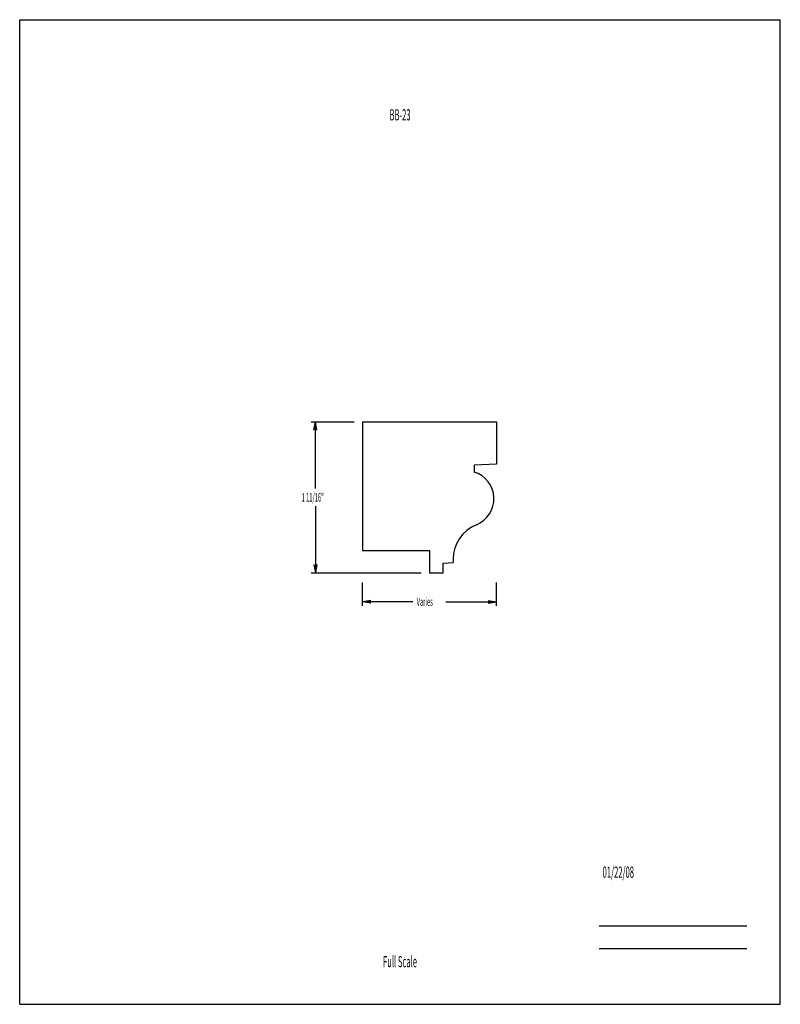
# Model space of a CAD drawing. Units: inches. Extents: x -4.3 to 4.2, y -5.5 to 5.5.
import ezdxf
from ezdxf.enums import TextEntityAlignment as Align

# ---------------------------------------------------------------- set-up
doc = ezdxf.new("R2010")
doc.units = ezdxf.units.IN
doc.header["$MEASUREMENT"] = 0
doc.linetypes.add('Continuous2', pattern=[0])
doc.layers.add('Deminsion', color=1, linetype='Continuous')
doc.layers.add('Profile', color=1, linetype='Continuous')
doc.styles.add('MCStick_A0.500000_S0.000000', font='Simplex', dxfattribs={"width": 0.5})

msp = doc.modelspace()

# ---------------------------------------------------------------- linework, layer by layer
at = {"color": 18, "linetype": 'Continuous2', "lineweight": -3, "true_color": 0x000000}
for p, q in [((-0.993, 1.007), (-0.514, 1.007)), ((-0.962, 0.914), (-0.946, 1.007)), ((-0.962, 0.914), (-0.946, 1.007)), ((-0.962, 0.914), (-0.946, 1.007)), ((-0.962, 0.914), (-0.946, 1.007)), ((-0.931, 0.914), (-0.946, 1.007)), ((-0.931, 0.914), (-0.946, 1.007)), ((-0.946, 0.262), (-0.946, 1.007)), ((-0.931, 0.914), (-0.946, 1.007)), ((-0.931, 0.914), (-0.946, 1.007)), ((-0.946, 0.066), (-0.946, -0.68)), ((-0.962, -0.586), (-0.946, -0.68)), ((-0.962, -0.586), (-0.946, -0.68)), ((-0.962, -0.586), (-0.946, -0.68)), ((-0.962, -0.586), (-0.946, -0.68)), ((-0.931, -0.586), (-0.946, -0.68)), ((-0.931, -0.586), (-0.946, -0.68)), ((-0.931, -0.586), (-0.946, -0.68)), ((-0.931, -0.586), (-0.946, -0.68)), ((-0.993, -0.68), (0.236, -0.68)), ((-0.42, -1.049), (-0.42, -0.786)), ((1.08, -1.049), (1.08, -0.786)), ((-0.326, -0.987), (-0.42, -1.002)), ((-0.326, -0.987), (-0.42, -1.002)), ((-0.326, -0.987), (-0.42, -1.002)), ((-0.326, -0.987), (-0.42, -1.002)), ((0.986, -0.987), (1.08, -1.002)), ((0.986, -0.987), (1.08, -1.002)), ((0.986, -0.987), (1.08, -1.002)), ((0.986, -0.987), (1.08, -1.002)), ((-0.326, -1.018), (-0.42, -1.002)), ((0.145, -1.002), (-0.42, -1.002)), ((-0.326, -1.018), (-0.42, -1.002)), ((-0.326, -1.018), (-0.42, -1.002)), ((-0.326, -1.018), (-0.42, -1.002)), ((0.514, -1.002), (1.08, -1.002)), ((0.986, -1.018), (1.08, -1.002)), ((0.986, -1.018), (1.08, -1.002)), ((0.986, -1.018), (1.08, -1.002)), ((0.986, -1.018), (1.08, -1.002))]:
    msp.add_line(p, q, dxfattribs=at)
at = {"layer": 'Deminsion', "color": 18, "linetype": 'Continuous2', "lineweight": -3, "true_color": 0x000000}
for p, q in [((-0.42, 1.007), (-0.42, -0.43)), ((-0.42, 1.007), (1.08, 1.007)), ((1.08, 1.007), (1.08, 0.536)), ((1.08, 0.536), (0.83, 0.523)), ((0.83, 0.523), (0.83, 0.446)), ((-0.42, -0.43), (0.33, -0.43)), ((0.33, -0.43), (0.33, -0.68)), ((0.595, -0.525), (0.595, -0.565)), ((0.481, -0.571), (0.595, -0.565)), ((0.481, -0.68), (0.481, -0.571)), ((0.33, -0.68), (0.481, -0.68))]:
    msp.add_line(p, q, dxfattribs=at)
for centre, radius, start, end in [((0.736, 0.148), 0.313, 292.0045, 72.5424), ((1.008, -0.525), 0.413, 112.0045, 180.1271)]:
    msp.add_arc(centre, radius, start, end, dxfattribs=at)
at = {"layer": 'Profile', "color": 18, "linetype": 'Continuous2', "lineweight": -3, "true_color": 0x000000}
for p, q in [((-4.25, -5.5), (-4.25, 5.5)), ((-4.25, 5.5), (4.25, 5.5)), ((4.25, -5.5), (4.25, 5.5)), ((-4.25, -5.5), (4.25, -5.5))]:
    msp.add_line(p, q, dxfattribs=at)
at = {"layer": 'Profile', "color": 176, "linetype": 'Continuous2', "lineweight": -3, "true_color": 0x000080}
for p, q in [((2.226, -4.625), (3.875, -4.625)), ((2.226, -4.875), (3.875, -4.875))]:
    msp.add_line(p, q, dxfattribs=at)

# ---------------------------------------------------------------- texts
at = {"color": 18, "linetype": 'Continuous2', "lineweight": -3, "true_color": 0x000000, "style": 'MCStick_A0.500000_S0.000000', "width": 0.5}
for s, p in [('1 11/16"', (-1.099, 0.117)), ('Varies', (0.186, -1.049))]:
    msp.add_text(s, height=0.0938, dxfattribs=at).set_placement(p)
at = {"layer": 'Profile', "color": 176, "linetype": 'Continuous2', "lineweight": -3, "true_color": 0x000080, "style": 'MCStick_A0.500000_S0.000000', "width": 0.5}
msp.add_text('BB-23', height=0.125, dxfattribs=at).set_placement((0, 4.5), align=Align.TOP_CENTER)
msp.add_text('  01/22/08', height=0.125, dxfattribs=at).set_placement((2.226, -4.125), align=Align.BOTTOM_LEFT)
msp.add_text('Full Scale', height=0.125, dxfattribs=at).set_placement((0, -5.125), align=Align.BOTTOM_CENTER)

doc.saveas('drawing.dxf')
